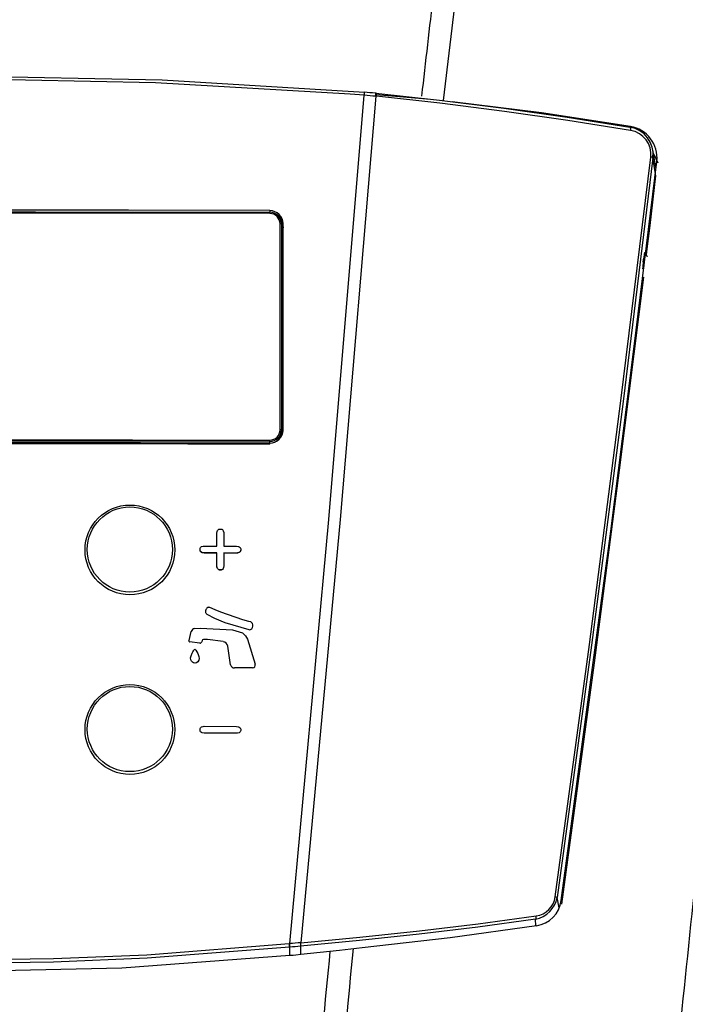
# Model space of a CAD drawing. Units: inches. Extents: x 680 to 4548, y 591 to 2744.
# Drawn here: x 1494 to 1594, y 2140 to 2288 of the extents above; entities that cross this region are included whole.
import ezdxf

# ---------------------------------------------------------------- set-up
doc = ezdxf.new("R2010")
doc.units = ezdxf.units.IN
doc.header["$MEASUREMENT"] = 0
doc.layers.add('DISEGNO', color=10, linetype='Continuous')

msp = doc.modelspace()

# ---------------------------------------------------------------- linework, layer by layer
at = {"layer": 'DISEGNO', "color": 7}
for p, q in [((1565.58, 2343.67), (1557.49, 2275.66)), ((1545.65, 2276.47), (1545.63, 2276.47)), ((1547.3, 2276.78), (1547.29, 2276.78)), ((1547.46, 2276.31), (1547.35, 2276.32)), ((1555.59, 2275.84), (1547.44, 2276.55)), ((1589.4, 2265.64), (1588.94, 2268.28)), ((1589.43, 2264.35), (1588.98, 2267.09)), ((1531.44, 2259.16), (1531.44, 2258.91)), ((1533.2, 2257.25), (1533.17, 2257.45)), ((1533.23, 2256.96), (1533.18, 2257.25)), ((1533.19, 2257.16), (1533.23, 2256.96)), ((1533.23, 2256.95), (1533.23, 2256.96)), ((1533.23, 2226.03), (1533.23, 2256.95)), ((1533.41, 2256.93), (1533.35, 2257.27)), ((1533.38, 2256.94), (1533.44, 2256.59)), ((1533.38, 2256.94), (1533.38, 2256.94)), ((1533.44, 2256.59), (1533.41, 2256.93)), ((1533.44, 2226.24), (1533.44, 2257.16)), ((1533.42, 2225.75), (1533.44, 2256.59)), ((1587.53, 2251.48), (1587.6, 2252)), ((1533.19, 2226.24), (1533.23, 2226.03)), ((1533.23, 2226.03), (1533.23, 2226.03)), ((1533.38, 2226.02), (1533.38, 2226.01)), ((1531.44, 2224.26), (1531.44, 2224.5)), ((1531.45, 2224.26), (1531.44, 2224.26)), ((1523.6, 2211.12), (1523.73, 2211.27)), ((1523.92, 2211.34), (1524.14, 2211.34)), ((1524.33, 2211.27), (1524.45, 2211.11)), ((1523.51, 2208.81), (1523.51, 2210.73)), ((1524.55, 2210.72), (1524.55, 2208.8)), ((1520.97, 2208.18), (1520.97, 2208.41)), ((1520.97, 2208.16), (1520.97, 2208.18)), ((1521.04, 2208.6), (1521.19, 2208.72)), ((1521.19, 2207.87), (1521.04, 2207.99)), ((1521.04, 2207.97), (1521.04, 2207.99)), ((1521.19, 2207.85), (1521.04, 2207.97)), ((1521.19, 2207.85), (1521.19, 2207.87)), ((1521.58, 2208.81), (1523.51, 2208.81)), ((1524.55, 2208.8), (1526.47, 2208.8)), ((1526.86, 2208.7), (1527.02, 2208.58)), ((1527.02, 2207.98), (1526.86, 2207.85)), ((1527.02, 2207.96), (1526.86, 2207.83)), ((1526.86, 2207.83), (1526.86, 2207.85)), ((1527.02, 2207.96), (1527.02, 2207.98)), ((1527.09, 2208.39), (1527.09, 2208.17)), ((1527.09, 2208.15), (1527.09, 2208.17)), ((1523.51, 2207.77), (1521.58, 2207.78)), ((1521.58, 2207.76), (1521.58, 2207.78)), ((1523.51, 2207.75), (1521.58, 2207.76)), ((1523.51, 2205.85), (1523.51, 2207.77)), ((1526.47, 2207.76), (1524.55, 2207.77)), ((1524.55, 2207.77), (1524.55, 2205.85)), ((1526.47, 2207.74), (1524.55, 2207.75)), ((1526.47, 2207.74), (1526.47, 2207.76)), ((1523.51, 2205.83), (1523.51, 2205.85)), ((1523.73, 2205.3), (1523.6, 2205.46)), ((1523.6, 2205.44), (1523.6, 2205.46)), ((1523.73, 2205.28), (1523.6, 2205.44)), ((1523.73, 2205.28), (1523.73, 2205.3)), ((1524.14, 2205.23), (1523.92, 2205.23)), ((1523.92, 2205.21), (1523.92, 2205.23)), ((1524.14, 2205.21), (1523.92, 2205.21)), ((1524.14, 2205.21), (1524.14, 2205.23)), ((1524.45, 2205.46), (1524.33, 2205.3)), ((1524.45, 2205.44), (1524.33, 2205.28)), ((1524.33, 2205.28), (1524.33, 2205.3)), ((1524.45, 2205.44), (1524.45, 2205.46)), ((1524.55, 2205.83), (1524.55, 2205.85)), ((1522.41, 2199.61), (1523.21, 2199.29)), ((1523.21, 2199.29), (1524.04, 2198.93)), ((1522.06, 2198.55), (1521.91, 2198.66)), ((1523.18, 2197.95), (1522.06, 2198.55)), ((1524.76, 2197.29), (1523.18, 2197.95)), ((1524.04, 2198.93), (1527.33, 2197.79)), ((1527.33, 2197.79), (1528.26, 2197.53)), ((1528.26, 2197.53), (1528.53, 2197.46)), ((1520.15, 2196.44), (1521.02, 2196.49)), ((1521.02, 2196.49), (1525.86, 2196.21)), ((1528.35, 2196.25), (1524.76, 2197.29)), ((1525.86, 2196.21), (1527.34, 2195.8)), ((1528.92, 2196.84), (1528.92, 2196.86)), ((1519.32, 2194.64), (1519.65, 2195.97)), ((1522.09, 2194.77), (1521.47, 2194.77)), ((1524.45, 2194.46), (1522.09, 2194.77)), ((1528.08, 2194.84), (1529.25, 2191.06)), ((1520.94, 2194.24), (1519.4, 2194.43)), ((1525.57, 2190.99), (1525.17, 2193.79)), ((1528.85, 2190.52), (1526.17, 2190.51)), ((1520.97, 2181.12), (1520.97, 2181.34)), ((1521.04, 2181.53), (1521.19, 2181.66)), ((1521.58, 2181.75), (1526.47, 2181.74)), ((1526.86, 2181.64), (1527.02, 2181.52)), ((1527.09, 2181.33), (1527.09, 2181.1)), ((1521.19, 2180.81), (1521.04, 2180.93)), ((1526.47, 2180.7), (1521.58, 2180.71)), ((1527.02, 2180.92), (1526.86, 2180.79)), ((1574.88, 2154.49), (1574.61, 2156.07)), ((1571.39, 2151.82), (1571.36, 2152.79)), ((1534.37, 2149.13), (1534.44, 2149.13)), ((1536.06, 2148.75), (1536.08, 2147.54)), ((1536.11, 2149.27), (1536.11, 2149.27)), ((1534.4, 2148.6), (1534.42, 2147.37)), ((1536.12, 2147.54), (1541.9, 2148.17)), ((1541.9, 2148.17), (1545.31, 2148.54))]:
    msp.add_line(p, q, dxfattribs=at)
for points in [[(1424.23, 2276.93), (1426.34, 2277.1), (1455.59, 2278.8), (1484.94, 2279.38), (1515.3, 2278.76), (1545.65, 2276.93)], [(1545.63, 2276.47), (1543.53, 2276.64), (1514.29, 2278.35), (1484.94, 2278.92), (1454.6, 2278.31), (1424.25, 2276.47)], [(1534.44, 2149.13), (1540.3, 2212.79), (1545.63, 2276.47)], [(1547.35, 2276.32), (1542, 2212.79), (1536.11, 2149.27)], [(1545.65, 2276.93), (1545.67, 2276.93), (1545.67, 2276.93)], [(1547.4, 2276.77), (1547.33, 2276.78), (1547.3, 2276.78)], [(1547.44, 2276.55), (1547.41, 2276.55), (1547.39, 2276.56), (1547.34, 2276.56)], [(1547.39, 2276.77), (1547.39, 2276.77), (1556.93, 2275.73), (1566.58, 2274.51), (1576.12, 2273.16), (1585.51, 2271.66), (1585.51, 2271.66)], [(1585.62, 2271.19), (1576.21, 2272.69), (1566.67, 2274.05), (1557, 2275.26), (1547.46, 2276.31)], [(1585.59, 2271.79), (1572.22, 2273.81), (1558.84, 2275.5)], [(1585.62, 2271.19), (1585.63, 2271.29), (1585.63, 2271.38), (1585.63, 2271.46), (1585.61, 2271.53), (1585.6, 2271.59), (1585.57, 2271.63), (1585.54, 2271.66), (1585.51, 2271.66)], [(1574.3, 2156.15), (1579.45, 2194.02), (1584.17, 2230.58), (1588.66, 2267.17)], [(1588.98, 2267.09), (1584.48, 2230.5), (1579.76, 2193.93), (1574.61, 2156.07)], [(1589.04, 2267.68), (1589.1, 2267.62), (1589.7, 2266.31)], [(1575.21, 2155.6), (1582.66, 2211.03), (1586.18, 2238.77), (1589.57, 2266.53)], [(1587.99, 2252.4), (1588.06, 2252.99), (1588.54, 2256.94), (1589.43, 2264.35)], [(1531.44, 2259.16), (1510.24, 2259.21), (1474.35, 2259.22), (1438.44, 2259.16)], [(1438.44, 2258.91), (1461.12, 2258.96), (1496.28, 2258.97), (1531.44, 2258.91)], [(1531.45, 2258.73), (1496.28, 2258.79), (1461.12, 2258.78), (1438.44, 2258.73)], [(1533, 2226.25), (1533, 2236.61), (1533, 2246.97), (1533, 2257.18)], [(1533.08, 2257.93), (1533.13, 2257.88), (1533.42, 2257.3)], [(1533.19, 2257.16), (1533.19, 2246.96), (1533.19, 2236.6), (1533.19, 2226.24)], [(1533.38, 2256.94), (1533.38, 2256.54), (1533.38, 2253.54), (1533.38, 2247.16), (1533.38, 2234.4), (1533.38, 2228.01), (1533.38, 2226.42), (1533.38, 2226.02)], [(1575.27, 2155.08), (1580.2, 2191.26), (1583.97, 2220.19), (1587.59, 2249.14)], [(1531.44, 2224.25), (1512.03, 2224.29), (1475.24, 2224.31), (1438.44, 2224.25)], [(1484.94, 2224.78), (1510.85, 2224.76), (1531.45, 2224.71)], [(1531.44, 2224.5), (1510.84, 2224.55), (1484.94, 2224.57)], [(1531.44, 2224.26), (1510.84, 2224.31), (1484.94, 2224.33)], [(1531.44, 2224.09), (1531.04, 2224.09), (1529.66, 2224.09), (1528.32, 2224.1), (1527.04, 2224.1), (1525.8, 2224.1), (1524.6, 2224.11), (1523.44, 2224.11), (1522.31, 2224.11), (1521.23, 2224.12), (1520.18, 2224.12), (1519.16, 2224.12), (1518.17, 2224.13), (1517.67, 2224.13), (1516.73, 2224.13), (1515.82, 2224.13), (1514.93, 2224.13), (1511.4, 2224.14), (1497.27, 2224.16), (1492.07, 2224.17), (1491.67, 2224.17), (1490.07, 2224.17), (1484.94, 2224.17)], [(1523.51, 2210.73), (1523.55, 2211), (1523.6, 2211.12)], [(1523.73, 2211.27), (1523.81, 2211.32), (1523.92, 2211.34)], [(1524.14, 2211.34), (1524.24, 2211.32), (1524.33, 2211.27)], [(1524.45, 2211.11), (1524.54, 2210.85), (1524.55, 2210.72)], [(1520.97, 2208.41), (1520.98, 2208.5), (1521.04, 2208.6)], [(1521.04, 2207.99), (1520.99, 2208.08), (1520.97, 2208.18)], [(1521.04, 2207.97), (1520.99, 2208.06), (1520.97, 2208.16)], [(1521.19, 2208.72), (1521.46, 2208.8), (1521.58, 2208.81)], [(1521.58, 2207.78), (1521.31, 2207.82), (1521.19, 2207.87)], [(1521.58, 2207.76), (1521.31, 2207.8), (1521.19, 2207.85)], [(1526.47, 2208.8), (1526.75, 2208.75), (1526.86, 2208.7)], [(1526.86, 2207.85), (1526.6, 2207.77), (1526.47, 2207.76)], [(1526.86, 2207.83), (1526.6, 2207.75), (1526.47, 2207.74)], [(1527.02, 2208.58), (1527.07, 2208.49), (1527.09, 2208.39)], [(1527.09, 2208.17), (1527.07, 2208.07), (1527.02, 2207.98)], [(1527.09, 2208.15), (1527.07, 2208.05), (1527.02, 2207.96)], [(1523.6, 2205.46), (1523.52, 2205.73), (1523.51, 2205.85)], [(1523.6, 2205.44), (1523.52, 2205.7), (1523.51, 2205.83)], [(1523.92, 2205.23), (1523.82, 2205.25), (1523.73, 2205.3)], [(1523.92, 2205.21), (1523.82, 2205.23), (1523.73, 2205.28)], [(1524.33, 2205.3), (1524.24, 2205.25), (1524.14, 2205.23)], [(1524.33, 2205.28), (1524.24, 2205.23), (1524.14, 2205.21)], [(1524.55, 2205.85), (1524.5, 2205.57), (1524.45, 2205.46)], [(1524.55, 2205.83), (1524.5, 2205.55), (1524.45, 2205.44)], [(1521.83, 2198.83), (1521.83, 2199.11), (1521.87, 2199.27)], [(1522.25, 2199.61), (1522.38, 2199.62), (1522.41, 2199.61)], [(1521.91, 2198.66), (1521.85, 2198.76), (1521.83, 2198.83)], [(1519.32, 2194.5), (1519.31, 2194.6), (1519.32, 2194.64)], [(1521.29, 2194.62), (1521.22, 2194.41), (1521.16, 2194.32)], [(1527.34, 2195.8), (1527.81, 2195.34), (1528.08, 2194.84)], [(1520.2, 2191.24), (1520, 2191.28), (1519.82, 2191.38), (1519.67, 2191.54), (1519.57, 2191.75), (1519.54, 2192.01), (1519.62, 2192.35), (1519.77, 2192.71), (1519.9, 2192.95), (1519.99, 2193.1), (1520.06, 2193.2), (1520.11, 2193.26), (1520.14, 2193.29), (1520.18, 2193.32), (1520.2, 2193.32)], [(1520.2, 2193.32), (1520.21, 2193.32), (1520.24, 2193.3), (1520.34, 2193.19), (1520.63, 2192.7), (1520.81, 2192.24), (1520.85, 2191.95), (1520.79, 2191.66), (1520.64, 2191.44), (1520.44, 2191.3), (1520.24, 2191.25), (1520.2, 2191.24)], [(1520.97, 2181.34), (1520.98, 2181.44), (1521.04, 2181.53)], [(1521.19, 2181.66), (1521.46, 2181.74), (1521.58, 2181.75)], [(1526.47, 2181.74), (1526.75, 2181.69), (1526.86, 2181.64)], [(1527.02, 2181.52), (1527.07, 2181.43), (1527.09, 2181.33)], [(1521.04, 2180.93), (1520.99, 2181.02), (1520.97, 2181.12)], [(1521.58, 2180.71), (1521.31, 2180.76), (1521.19, 2180.81)], [(1526.86, 2180.79), (1526.6, 2180.71), (1526.47, 2180.7)], [(1527.09, 2181.1), (1527.07, 2181.01), (1527.02, 2180.92)], [(1536.11, 2149.27), (1544.97, 2150.09), (1553.92, 2151.04), (1562.75, 2152.11), (1571.45, 2153.29)], [(1571.36, 2152.79), (1571.36, 2152.79), (1562.67, 2151.61), (1553.86, 2150.53), (1544.92, 2149.58), (1536.06, 2148.75), (1536.06, 2148.75)], [(1545.31, 2148.54), (1558.51, 2150.06), (1571.47, 2151.83)], [(1435.52, 2149.13), (1456.82, 2147.48), (1470.87, 2146.89), (1484.93, 2146.69), (1498.98, 2146.89), (1513.01, 2147.47), (1534.37, 2149.13)], [(1536.06, 2148.75), (1536.06, 2148.75), (1536.06, 2148.75)], [(1435.42, 2147.38), (1459.66, 2145.56), (1484.04, 2144.93), (1509.25, 2145.52), (1534.46, 2147.38)], [(1534.4, 2148.6), (1534.4, 2148.6), (1513.03, 2146.95), (1498.99, 2146.36), (1484.93, 2146.16), (1470.86, 2146.36), (1456.8, 2146.95), (1435.48, 2148.6), (1435.48, 2148.6)], [(1534.48, 2148.61), (1534.4, 2148.6), (1534.4, 2148.6)], [(1534.46, 2147.38), (1534.48, 2147.38), (1534.5, 2147.38), (1534.54, 2147.38)], [(1534.54, 2147.38), (1534.94, 2147.42), (1535.34, 2147.46), (1536.12, 2147.54)]]:
    msp.add_lwpolyline(points, dxfattribs=at)
for centre, radius in [((1510.45, 2208.22), 6.74), ((1510.44, 2208.28), 6.39), ((1510.45, 2181.27), 6.74), ((1510.44, 2181.34), 6.39)]:
    msp.add_circle(centre, radius, dxfattribs=at)
for centre, radius, start, end in [((1542.65, 2276.84), 3, 353.0226, 1.7628), ((1542.86, 2276.82), 2.81, 352.8504, 2.1893), ((1538.51, 2188.31), 88.44, 84.2649, 85.3711), ((1541.19, 2218.6), 58.49, 84.0199, 85.6114), ((1546.77, 2276.48), 0.606, 343.8559, 29.3664), ((1546.87, 2276.47), 0.605, 343.8221, 29.4038), ((1584.85, 2267.57), 4.15, 353.4761, 80.8991), ((1584.8, 2267.05), 4.8, 353.755, 80.5318), ((1585.01, 2267.57), 3.67, 353.8369, 80.4469), ((1588.62, 2266.35), 0.829, 64.5058, 86.8982), ((1531.44, 2257.15), 2, 0.1218, 89.8628), ((1531.44, 2257.16), 1.75, 0.0808, 89.9332), ((1530.17, 2258.78), 1.28, 357.5996, 5.8492), ((1531.44, 2257.17), 1.55, 0.1049, 89.8859), ((1531.5, 2256.95), 1.88, 359.7087, 56.2406), ((1533.04, 2256.52), 0.662, 77.0931, 94.0059), ((1533.26, 2256.47), 0.491, 75.722, 93.7501), ((1533.26, 2256.46), 0.487, 75.4362, 93.617), ((1593.66, 2251.51), 6.09, 166.9236, 175.4511), ((1588.23, 2252.83), 0.498, 173.155, 270.2248), ((1599.43, 2249.8), 12.02, 171.9293, 177.1735), ((1587.92, 2250.33), 0.497, 124.3776, 172.9169), ((1587.78, 2251.9), 0.485, 239.9917, 263.8007), ((1587.84, 2252.42), 0.485, 239.9895, 263.8032), ((1531.45, 2226.24), 1.99, 269.7566, 359.9353), ((1531.45, 2226.24), 1.74, 269.8259, 359.8686), ((1531.45, 2226.25), 1.54, 269.7531, 359.9345), ((1531.45, 2226.03), 1.78, 269.9541, 359.7455), ((1533.04, 2225.56), 0.695, 77.7134, 93.7936), ((1533.26, 2225.51), 0.516, 76.2724, 93.444), ((1533.26, 2225.52), 0.509, 76.0833, 93.4776), ((1529.07, 2224.67), 2.38, 355.8621, 1.0072), ((1529.64, 2224.23), 1.81, 355.3068, 0.7632), ((1522.36, 2199.11), 0.519, 102.6078, 161.5213), ((1520.23, 2195.86), 0.587, 98.2096, 168.3667), ((1528.39, 2196.72), 0.478, 265.4909, 315.6833), ((1528.33, 2196.93), 0.56, 26.6095, 69.4936), ((1528.24, 2196.86), 0.678, 316.4575, 28.8378), ((1521.5, 2194.55), 0.224, 96.7892, 160.8378), ((1519.43, 2194.54), 0.115, 204.4139, 253.2311), ((1520.99, 2194.45), 0.221, 257.4892, 323.2825), ((1524.2, 2193.47), 1.01, 18.1876, 75.5743), ((1526.16, 2191.11), 0.605, 191.5732, 270.3856), ((1528.87, 2190.92), 0.404, 267.3384, 20.0709), ((1570.99, 2156.6), 3.35, 277.9018, 352.2729), ((1574.23, 2155.23), 0.924, 65.3086, 85.4187), ((1570.44, 2156.95), 4.27, 282.5038, 348.0622), ((1570.84, 2156.19), 4.41, 278.2241, 352.1975), ((1570.89, 2153.12), 0.576, 324.1235, 16.6704), ((1530.28, 2148.6), 4.12, 359.9673, 7.3092), ((1545.46, 2026.19), 123.44, 94.3465, 95.1203), ((1530.37, 2148.61), 4.11, 359.9736, 7.3292), ((1545.99, 2032.73), 116.44, 94.8903, 95.6725), ((1535.22, 2149.09), 0.901, 338.2745, 11.7701), ((1535.23, 2149.09), 0.901, 338.2733, 11.7711)]:
    msp.add_arc(centre, radius, start, end, dxfattribs=at)
for points, knots in [([(1554.28, 2276.34), (1554.87, 2281.48), (1556.17, 2292.89), (1558.65, 2314.24), (1560.68, 2331.59), (1561.98, 2342.66), (1562.12, 2343.8)], [0, 0, 0, 0, 0.228439, 0.507317, 0.949338, 1, 1, 1, 1]), ([(1624.77, 2344.5), (1624.45, 2342.02), (1622.56, 2327.4), (1617.55, 2288.49), (1610.03, 2227.69), (1602.56, 2162.07), (1596.61, 2103.8), (1591.98, 2052.94), (1587.99, 2001.99), (1584.93, 1953.81), (1582.73, 1908.45), (1581.3, 1865.9), (1580.55, 1823.32), (1580.54, 1780.72), (1581.34, 1738.13), (1582.96, 1695.6), (1585.55, 1653.17), (1588.33, 1617.88), (1590.46, 1593.2), (1591.47, 1581.73), (1591.86, 1577.31), (1591.94, 1576.43)], [0, 0, 0, 0, 0.009752, 0.057614, 0.153288, 0.24896, 0.315251, 0.381551, 0.447846, 0.51413, 0.569244, 0.624358, 0.679497, 0.734651, 0.789802, 0.844936, 0.900035, 0.955138, 0.982731, 0.996536, 1, 1, 1, 1]), ([(1585.45, 1576.85), (1585.4, 1577.44), (1585.05, 1581.56), (1584.08, 1592.75), (1581.99, 1617.47), (1579.25, 1652.83), (1576.69, 1695.36), (1575.07, 1737.98), (1574.26, 1780.66), (1574.24, 1823.36), (1574.93, 1866.03), (1576.31, 1908.67), (1578.44, 1954.11), (1581.41, 2002.36), (1585.3, 2053.4), (1589.84, 2104.34), (1595.69, 2162.68), (1603.05, 2228.38), (1610.51, 2289.23), (1615.42, 2327.67), (1617.23, 2341.79), (1617.49, 2343.77)], [0, 0, 0, 0, 0.002312, 0.016145, 0.043806, 0.099116, 0.154422, 0.209771, 0.265137, 0.320507, 0.375862, 0.431167, 0.486473, 0.552957, 0.619452, 0.685952, 0.752442, 0.848344, 0.944247, 0.992203, 1, 1, 1, 1]), ([(1530.95, 1577.01), (1529.96, 1589.58), (1527.97, 1614.74), (1525.4, 1652.52), (1523.28, 1690.35), (1521.72, 1728.22), (1520.8, 1769.42), (1520.72, 1813.94), (1521.48, 1861.75), (1523.06, 1909.53), (1524.66, 1942.53), (1526.49, 1975.3), (1528.54, 2007.85), (1532.07, 2054.84), (1536.06, 2101.58), (1539.04, 2132.61), (1540.53, 2148.02)], [0, 0, 0, 0, 0.0661498, 0.1323179, 0.1984807, 0.2646262, 0.3307568, 0.4141362, 0.4975374, 0.5809455, 0.6643342, 0.670524, 0.7528584, 0.8351935, 0.9175965, 0.9988601, 0.9988601, 0.9988601, 0.9988601]), ([(1543.94, 2148.39), (1542.49, 2132.94), (1539.59, 2101.81), (1535.79, 2054.92), (1532.47, 2007.76), (1529.75, 1960.48), (1527.66, 1913.1), (1526.29, 1865.64), (1525.69, 1818.12), (1525.92, 1770.59), (1527.07, 1723.06), (1528.99, 1679.56), (1531.5, 1640.11), (1533.72, 1610.61), (1535.36, 1589.98), (1536.1, 1580.8), (1536.36, 1577.5), (1536.39, 1577.15)], [0.0011412, 0.0011412, 0.0011412, 0.0011412, 0.0825913, 0.165191, 0.2477869, 0.3303733, 0.4131962, 0.4960263, 0.5788458, 0.6617526, 0.7446711, 0.8275736, 0.8896394, 0.9517075, 0.9826719, 0.9981447, 1, 1, 1, 1])]:
    msp.add_open_spline(points, degree=3, knots=knots, dxfattribs=at)

doc.saveas('drawing.dxf')
